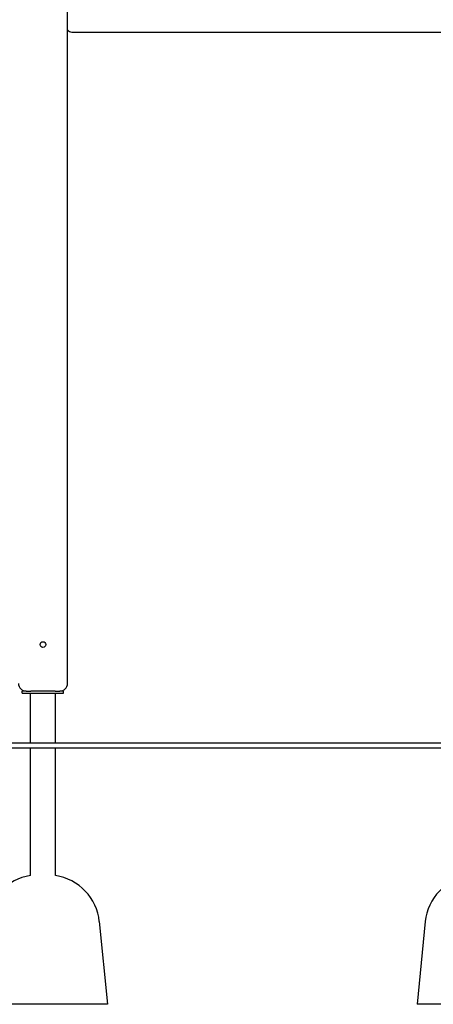
# Model space of a CAD drawing. Units: millimetres. Extents: x 1578 to 24219, y 1132 to 21881.
# Drawn here: x 7754 to 8554, y 12464 to 14369 of the extents above; entities that cross this region are included whole.
import ezdxf

# ---------------------------------------------------------------- set-up
doc = ezdxf.new("R2010")
doc.units = ezdxf.units.MM
doc.layers.add('Widoczne (ISO)', color=255, linetype='Continuous')

msp = doc.modelspace()

# ---------------------------------------------------------------- linework, layer by layer
at = {"layer": 'Widoczne (ISO)'}
for p, q in [((7846.402, 13085.302), (7846.402, 16055.302)), ((7854.929, 14345.302), (8588.211, 14345.302)), ((7766.402, 13070.302), (7758.902, 13070.302)), ((7758.902, 13066.302), (7758.902, 13070.302)), ((7766.402, 13070.302), (7775.584, 13070.302)), ((7822.221, 13070.302), (7775.584, 13070.302)), ((7822.221, 13070.302), (7831.402, 13070.302)), ((7838.902, 13070.302), (7831.402, 13070.302)), ((7838.902, 13066.302), (7838.902, 13070.302)), ((7758.902, 13066.302), (7838.902, 13066.302)), ((7774.752, 12970.302), (7774.752, 13066.302)), ((7823.052, 12970.302), (7823.052, 13066.302)), ((7084.374, 12970.302), (11439.513, 12970.302)), ((7084.374, 12960.302), (11439.513, 12960.302)), ((7774.752, 12713.224), (7774.752, 12960.302)), ((7823.052, 12713.224), (7823.052, 12960.302)), ((7907.907, 12624.253), (7923.902, 12464.302)), ((8538.602, 12624.253), (8522.607, 12464.302)), ((7923.902, 12464.302), (7673.902, 12464.302)), ((8772.607, 12464.302), (8522.607, 12464.302))]:
    msp.add_line(p, q, dxfattribs=at)
msp.add_circle((7798.902, 13160.302), 5.5, dxfattribs=at)
for centre, radius, start, end in [((7854.929, 14355.302), 10, 211.50028, 270), ((7766.402, 13085.302), 15, 180, 270), ((7831.402, 13085.302), 15, 270, 0), ((7789.401, 12614.302), 100, 98.42343, 174.289407), ((7808.403, 12614.302), 100, 5.710593, 81.57657), ((8638.106, 12614.302), 100, 98.42343, 174.289407)]:
    msp.add_arc(centre, radius, start, end, dxfattribs=at)

doc.saveas('drawing.dxf')
